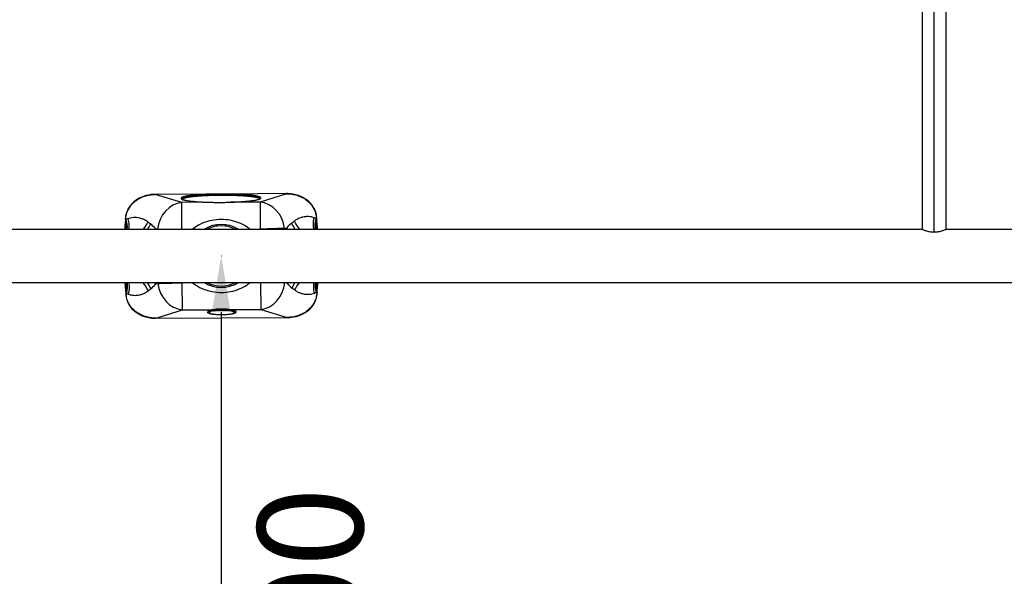
# Model space of a CAD drawing. Units: millimetres. Extents: x -32 to 14949, y 4 to 5710.
# Drawn here: x 10653 to 12055, y 1748 to 2541 of the extents above; entities that cross this region are included whole.
import ezdxf

# ---------------------------------------------------------------- set-up
doc = ezdxf.new("R2010")
doc.units = ezdxf.units.MM
doc.styles.get("Standard").update_dxf_attribs({"font": 'Square-721-BT.ttf'})
doc.dimstyles.get("Standard").update_dxf_attribs({"dimtxt": 0.18, "dimasz": 0.18, "dimexe": 0.18, "dimexo": 0.0625, "dimgap": 0.09, "dimtad": 0, "dimtih": 1, "dimtoh": 1, "dimdec": 4, "dimzin": 0, "dimdsep": 46, "dimtxsty": 'Standard', "dimcen": 0.09, "dimadec": 0, "dimazin": 0, "dimtfac": 1, "dimtdec": 4, "dimtofl": 0, "dimtmove": 0, "dimatfit": 3, "dimfxl": 1, "dimtolj": 1, "dimtzin": 0, "dimarcsym": 0})

# ---------------------------------------------------------------- blocks, each defined once
blk = doc.blocks.new('*D16')
at = {"color": 0, "lineweight": -2, "transparency": 16777216}
for p, q in [((10940, 2204.3), (10940.1, 2204.3)), ((10939.9, 2124.3), (10939.9, 1284.3)), ((10940, 1204.3), (10940.1, 1204.3))]:
    blk.add_line(p, q, dxfattribs=at)
at = {"color": 0, "transparency": 16777216}
for points in [[(10926.6, 2124.3), (10953.2, 2124.3), (10939.9, 2204.3)], [(10926.6, 1284.3), (10953.2, 1284.3), (10939.9, 1204.3)]]:
    blk.add_solid(points, dxfattribs=at)
at = {"layer": 'Defpoints', "color": 0, "transparency": 16777216}
for p in [(10939.9, 2204.3), (10939.9, 1204.3), (10939.9, 1204.3)]:
    blk.add_point(p, dxfattribs=at)
at = {"color": 0, "transparency": 16777216, "insert": (11066.7, 1704.3), "char_height": 150, "attachment_point": 5, "rotation": 90}
blk.add_mtext('\\A1;100', dxfattribs=at)

msp = doc.modelspace()

# ---------------------------------------------------------------- linework, layer by layer
for p, q in [((11938, 3066.2), (11938, 2242.3)), ((11954.9, 2238.4), (11954.9, 3070.2)), ((11971.7, 3066.2), (11971.7, 2242.3)), ((10845.8, 2292), (10846, 2292)), ((10927.6, 2292.5), (10846, 2292)), ((10883.7, 2280.5), (10846, 2292)), ((10846, 2292), (10846, 2292)), ((11032.8, 2293.1), (10951.2, 2292.6)), ((11032.8, 2293), (10995.2, 2281.2)), ((10995.7, 2286.5), (10995.7, 2286.5)), ((11032.8, 2293.1), (11033, 2293.1)), ((11032.8, 2293.1), (11032.8, 2293)), ((10925.9, 2280.8), (10883.7, 2280.5)), ((10883.9, 2242.3), (10883.7, 2280.5)), ((10995.2, 2281.2), (10953.1, 2280.9)), ((10995.2, 2281.2), (10995.4, 2242.5)), ((11075, 2257.5), (11075.3, 2257.6)), ((11075.3, 2257.2), (11075, 2257.5)), ((11075.3, 2257.6), (11076, 2257.7)), ((11075.3, 2257.6), (11075.3, 2257.2)), ((11076, 2257.8), (11076, 2257.7)), ((10803.2, 2256.1), (10803.2, 2256.3)), ((10803.9, 2255.7), (10803.2, 2255.7)), ((10803.9, 2255.7), (10803.9, 2256.1)), ((10803.9, 2256.1), (10804.2, 2256)), ((10804.2, 2256), (10803.9, 2255.7)), ((10846.1, 2243.3), (10849.3, 2242.3)), ((10933.4, 2248.8), (10932.1, 2246.6)), ((10947.2, 2246.7), (10945.9, 2248.9)), ((11030.1, 2243.4), (11033.3, 2244.4)), ((11030.1, 2242.3), (11030.1, 2243.4)), ((9804.5, 2242.3), (11938, 2242.3)), ((10980.8, 2242.4), (10995.4, 2242.5)), ((10995.4, 2242.5), (10995.4, 2242.3)), ((11971.7, 2242.3), (12228.1, 2242.3)), ((12228.1, 2166.2), (9210.4, 2166.2)), ((10849.7, 2165.2), (10846.5, 2164.2)), ((10849.7, 2166.2), (10849.7, 2165.2)), ((10884.4, 2166.1), (10884.3, 2166.2)), ((10899, 2166.2), (10884.4, 2166.1)), ((10884.6, 2127.4), (10884.4, 2166.1)), ((10995.9, 2166.2), (10996.1, 2128.1)), ((11033.7, 2165.3), (11030.5, 2166.2)), ((10803.8, 2151.4), (10803.8, 2150.9)), ((10804.5, 2151), (10803.8, 2150.9)), ((10803.8, 2150.7), (10803.8, 2150.9)), ((10804.5, 2151), (10804.5, 2151.4)), ((10804.5, 2151.4), (10804.8, 2151)), ((10804.8, 2151), (10804.5, 2151)), ((11075.6, 2152.6), (11075.9, 2152.9)), ((11075.9, 2152.5), (11075.6, 2152.6)), ((11075.9, 2152.9), (11076.6, 2152.9)), ((11076.6, 2152.5), (11076.6, 2152.3)), ((10847, 2115.6), (10884.6, 2127.4)), ((10884.6, 2127.4), (10927.8, 2127.7)), ((10920.6, 2125), (10920.6, 2123.9)), ((10953.4, 2127.8), (10996.1, 2128.1)), ((10960.6, 2125.2), (10960.6, 2124.1)), ((10996.1, 2128.1), (11033.8, 2116.6)), ((10847, 2115.5), (10846.7, 2115.5)), ((10847, 2115.5), (11033.8, 2116.6)), ((10847, 2115.5), (10847, 2115.6)), ((11033.8, 2116.6), (11033.8, 2116.6))]:
    msp.add_line(p, q)
for centre, radius, start, end in [((10939.9, 2204.3), 45, 57.7316, 122.2684), ((10939.9, 2204.3), 43, 62.2373, 117.7627), ((10939.6, 2256.8), 8, 187.5551, 187.558), ((10939.9, 2204.1), 56, 43.0701, 43.1185), ((10939.9, 2204.5), 56, 223.07, 223.1184), ((10939.9, 2204.3), 45, 237.7314, 302.2686), ((10939.9, 2204.3), 43, 242.2371, 297.7629), ((10940.1, 2213.4), 92.7, 265.6344, 275.0113)]:
    msp.add_arc(centre, radius, start, end)
at = {"extrusion": (0, 0, -1)}
for centre, major_axis, ratio, start_param, end_param in [((10840.7, 2286.7), (-0.55, 4.97), 0.052951, -0.237766, 0), ((10845.8, 2287), (-0.03, 5), 0.029954, -0.177583, 0), ((10734.6, 2286.4), (120, 5.4), 0.011903, -0.385432, -0.379363), ((10922.6, 2291.9), (-0.019, 0.5), 0.182858, 0.177558, 1.541872), ((10927.6, 2292), (-0.003, 0.5), 0.125748, 0, 1.53589), ((11144.3, 2288.7), (-120, 4.1), 0.011903, 0.379363, 0.385432), ((11033.1, 2288.1), (-0.03, 5), 0.029954, 0, 0.177583), ((10925.9, 2280.3), (0.01, 0.5), 0.145198, -0.176422, -0.001148), ((10953.1, 2280.4), (-0.016, 0.5), 0.145198, 0.001148, 0.176422), ((10838.4, 2254.9), (2.1, 40.5), 0.850585, -1.580493, -1.547176), ((11115.1, 2263.1), (36.8, 33.8), 0.714626, -2.737224, -2.335631), ((11118.3, 2259.5), (37.4, 33.2), 0.737054, -2.672886, -2.30945), ((11070.9, 2258.8), (4.99, 0.37), 0.027555, -0.528121, 0), ((11040.8, 2256.1), (2.6, -40.5), 0.850585, -1.594416, -1.561099), ((11071, 2257.6), (4.99, 0.23), 0.009966, -0.52393, 0), ((11070.6, 2265.5), (3.1, -41), 0.101777, -1.375521, -1.370492), ((11047.9, 2487.7), (-28.1, 259.3), 0.020647, 2.668662, 2.689896), ((10808.2, 2256.1), (-5, 0.17), 0.009966, 0, 0.52393), ((10828.8, 2487), (25.2, 260.1), 0.020634, -2.690302, -2.66909), ((10804.2, 2254.3), (1.8, 31.7), 0.012819, -1.622838, -1.607672), ((10760, 2256.5), (37.8, -32.8), 0.737042, -0.790329, -0.532063), ((10759.9, 2256.3), (37.9, -32.6), 0.734965, -0.778339, -0.530761), ((10808.5, 2264), (2.6, 41), 0.101777, -1.771101, -1.766072), ((10760.9, 2257.5), (37.8, -32.8), 0.737054, -0.832142, -0.506572), ((10764, 2261.1), (37.2, -33.4), 0.714626, -0.805962, -0.443551), ((10793.2, 2261.7), (-41.1, -28.5), 0.774251, -2.201533, -1.941324), ((10796.5, 2257), (-40.4, -29.5), 0.769399, -2.218912, -2.032683), ((10802.8, 2244.8), (-46.4, -18.6), 0.573292, -2.4857, -2.455901), ((11076.5, 2246.4), (-46.6, 18.1), 0.573292, -0.718795, -0.655893), ((11082.7, 2258.6), (-40.7, 29), 0.769399, -1.138676, -0.922681), ((11086, 2263.3), (-41.4, 28.1), 0.774251, -1.233724, -0.940059), ((11119.2, 2258.5), (37.4, 33.2), 0.737042, -2.647247, -2.351263), ((11119.3, 2258.4), (37.5, 33), 0.734965, -2.648641, -2.363254), ((11071.1, 2254.3), (4.99, 0.23), 0.073823, -0.502293, 0), ((11075, 2255.9), (2.1, -31.7), 0.012819, -1.533921, -1.518755), ((10980.8, 2242.6), (-8.03, -7.52), 0.012807, -1.558939, -1.554347), ((10760.5, 2150.2), (-37.5, -33), 0.734965, -2.648641, -2.363254), ((10760.6, 2150.1), (-37.4, -33.2), 0.737042, -2.647247, -2.351263), ((10761.5, 2149.1), (-37.4, -33.2), 0.737054, -2.672886, -2.30945), ((10764.7, 2145.5), (-36.8, -33.8), 0.714626, -2.737224, -2.335631), ((10793.8, 2145.3), (41.4, -28.1), 0.774251, -1.233724, -0.940059), ((10797.1, 2150), (40.7, -29), 0.769399, -1.138676, -0.922681), ((10803.3, 2162.2), (46.6, -18.1), 0.573292, -0.718795, -0.655893), ((10899, 2166), (8.03, 7.52), 0.012807, -1.558939, -1.554347), ((11077, 2163.8), (46.4, 18.6), 0.573292, -2.4857, -2.455901), ((11083.3, 2151.6), (40.4, 29.5), 0.769399, -2.218912, -2.032683), ((11086.6, 2146.9), (41.1, 28.5), 0.774251, -2.201533, -1.941324), ((11115.7, 2147.5), (-37.2, 33.4), 0.714626, -0.805962, -0.443551), ((11118.9, 2151.1), (-37.8, 32.8), 0.737054, -0.832142, -0.506572), ((11119.8, 2152.1), (-37.8, 32.8), 0.737042, -0.790329, -0.532063), ((11119.9, 2152.2), (-37.9, 32.6), 0.734965, -0.778339, -0.530761), ((10808.7, 2154.2), (-4.99, -0.23), 0.073823, -0.502293, 0), ((10808.8, 2151), (-4.99, -0.23), 0.009966, -0.52393, 0), ((10808.9, 2149.8), (-4.99, -0.37), 0.027555, -0.528121, 0), ((10804.8, 2152.7), (-2.1, 31.7), 0.012819, -1.533921, -1.518755), ((10831.9, 1920.9), (28.1, -259.3), 0.020647, 2.668662, 2.689896), ((10809.2, 2143.1), (-3.1, 41), 0.101777, -1.375521, -1.370492), ((10839, 2152.5), (-2.6, 40.5), 0.850585, -1.594416, -1.561099), ((11041.4, 2153.7), (-2.1, -40.5), 0.850585, -1.580493, -1.547176), ((11051, 1921.6), (-25.2, -260.1), 0.020634, -2.690302, -2.66909), ((11071.3, 2144.6), (-2.6, -41), 0.101777, -1.771101, -1.766072), ((11071.6, 2152.5), (5, -0.17), 0.009966, 0, 0.52393), ((11075.6, 2154.3), (-1.8, -31.7), 0.012819, -1.622838, -1.607672), ((10942.7, 2127.4), (-0.003, -0.2), 0.103047, -1.746273, -0.175477), ((11039.1, 2121.9), (0.55, -4.97), 0.052951, -0.237766, 0), ((10846.7, 2120.5), (0.03, -5), 0.029954, 0, 0.177583), ((10735.5, 2119.9), (120, -4.1), 0.011903, 0.379363, 0.385432), ((11145.2, 2122.2), (-120, -5.4), 0.011903, -0.385432, -0.379363), ((11034, 2121.6), (0.03, -5), 0.029954, -0.177583, 0)]:
    msp.add_ellipse(centre, major_axis=major_axis, ratio=ratio, start_param=start_param, end_param=end_param, dxfattribs=at)
for centre, major_axis, ratio, start_param, end_param in [((10951.2, 2292.1), (-0.003, 0.5), 0.125748, 0, 1.53589), ((10956.2, 2292.1), (0.014, 0.5), 0.182858, 0.177558, 1.541872), ((11038.2, 2287.8), (0.49, 4.98), 0.052951, -0.237766, 0), ((10883.9, 2241.1), (11.6, 38.3), 0.858673, 0.345652, 1.794797), ((10995.4, 2241.8), (-12, 38.1), 0.858673, -1.795009, -0.345652), ((10839.1, 2254.9), (-0.8, -41.1), 0.873234, -1.621333, -1.589037), ((10808.3, 2257.3), (-4.99, 0.31), 0.027555, -0.528121, 0), ((11040.1, 2256), (-1.2, 41.1), 0.873234, -1.552556, -1.52026), ((10808.1, 2252.9), (-5, 0.17), 0.073823, -0.502293, 0), ((10808.1, 2252.3), (-5, 0.17), 0.088955, -0.498156, 0), ((10808.1, 2252.3), (-5, 0.17), 0.088955, -0.49836, -0.498171), ((10835.7, 2222.8), (-4.9, 36.3), 0.415894, -1.059742, -1.027931), ((10995.4, 2241.8), (-40, -1.4), 0.017444, -2.618258, -1.571324), ((11043.9, 2224), (4.5, 36.4), 0.415894, 1.027931, 1.093502), ((11071.2, 2253.8), (4.99, 0.23), 0.088955, 0, 0.498213), ((11071.2, 2253.8), (-4.99, -0.23), 0.088955, -2.643368, -2.643239), ((10835.9, 2184.6), (-4.5, -36.4), 0.415894, 1.027931, 1.093502), ((10884.3, 2166.8), (40, 1.4), 0.017444, -2.618258, -1.571324), ((10884.3, 2166.8), (12, -38.1), 0.858673, -1.795009, -0.345652), ((10995.9, 2167.5), (-11.6, -38.3), 0.858673, 0.345652, 1.794797), ((11077.4, 2230), (-22.7, -86.5), 0.509527, -0.618805, -0.602463), ((10808.6, 2154.8), (-4.99, -0.23), 0.088955, 0, 0.498213), ((10839.7, 2152.6), (1.2, -41.1), 0.873234, -1.552556, -1.52026), ((10808.6, 2154.8), (4.99, 0.23), 0.088955, -2.643368, -2.643233), ((11071.5, 2151.3), (4.99, -0.31), 0.027555, -0.528121, 0), ((11071.7, 2156.2), (5, -0.17), 0.088955, -0.498156, 0), ((11071.7, 2156.2), (5, -0.17), 0.088955, -0.49836, -0.498171), ((11071.7, 2155.7), (5, -0.17), 0.073823, -0.502293, 0), ((11040.7, 2153.7), (0.8, 41.1), 0.873234, -1.621333, -1.589037), ((10940.6, 2123.8), (19.8, 0.1), 0.173648, 1.465968, 7.749153), ((10940.6, 2125.1), (20, 0.1), 0.173648, 0, 3.141593), ((10940.6, 2124), (-20, -0.1), 0.173648, -1.675625, 0), ((10940.6, 2123.8), (-17.7, -0.1), 0.173648, -1.675625, 1.129565), ((10940.6, 2123.8), (17.7, 0.1), 0.173648, -1.129565, 1.465968), ((10940.6, 2124), (20, 0.1), 0.173648, 0, 1.465968), ((10841.6, 2120.7), (-0.49, -4.98), 0.052951, -0.237766, 0)]:
    msp.add_ellipse(centre, major_axis=major_axis, ratio=ratio, start_param=start_param, end_param=end_param)
for points, knots in [([(10840.1, 2291.7), (10835.1, 2291.1), (10825.3, 2288.6), (10813.3, 2280.6), (10807.1, 2271.8), (10804.2, 2264.3), (10803.5, 2260.3), (10803.3, 2257.6)], [-4.76773, -4.76773, -4.76773, -4.76773, -3.405521, -2.043313, -1.021656, -0.681104, 0, 0, 0, 0]), ([(10804, 2257.7), (10804.2, 2260.2), (10804.6, 2262.8), (10805.4, 2265.3), (10805.8, 2266.5), (10806.3, 2267.7), (10806.8, 2268.9), (10808.4, 2272.5), (10810.6, 2275.7), (10813.2, 2278.5), (10816.8, 2282.3), (10821, 2285.2), (10825.6, 2287.4), (10830.2, 2289.6), (10835.1, 2290.9), (10840.1, 2291.6)], [0, 0, 0, 0, 0.681104, 0.681104, 0.681104, 1.021656, 1.021656, 1.021656, 2.043313, 2.043313, 2.043313, 3.405521, 3.405521, 3.405521, 4.76773, 4.76773, 4.76773, 4.76773]), ([(10922.6, 2292.4), (10922.2, 2292.4), (10921.8, 2292.4), (10919.1, 2292.2), (10916.8, 2292.1), (10913.5, 2291.9), (10912.4, 2291.9), (10909.3, 2291.7), (10907.2, 2291.5), (10904.2, 2291.3), (10903.3, 2291.2), (10900.5, 2290.9), (10898.8, 2290.7), (10896.3, 2290.4), (10895.5, 2290.3), (10893.2, 2290), (10891.8, 2289.7), (10889.9, 2289.4), (10889.3, 2289.3), (10887.9, 2289), (10887.1, 2288.8), (10886.2, 2288.5), (10886, 2288.4), (10885.4, 2288.3), (10885, 2288.1), (10884.5, 2287.9), (10884.3, 2287.9), (10883.9, 2287.7), (10883.6, 2287.5), (10883.3, 2287.3), (10883.2, 2287.2), (10883, 2287), (10882.8, 2286.9), (10882.7, 2286.7), (10882.7, 2286.6), (10882.6, 2286.4), (10882.6, 2286.3), (10882.7, 2286.1), (10882.8, 2286), (10882.9, 2285.8), (10883, 2285.7), (10883.3, 2285.5), (10883.4, 2285.4), (10883.7, 2285.2), (10884, 2285.1), (10884.4, 2284.9), (10884.6, 2284.8), (10885.1, 2284.6), (10885.5, 2284.5), (10886.1, 2284.3), (10886.3, 2284.2), (10887.3, 2284), (10888.1, 2283.8), (10889.5, 2283.5), (10890.1, 2283.4), (10892, 2283.1), (10893.4, 2282.9), (10895.7, 2282.6), (10896.5, 2282.5), (10899, 2282.2), (10900.7, 2282), (10903.5, 2281.8), (10904.4, 2281.7), (10907.4, 2281.5), (10909.5, 2281.4), (10912.6, 2281.2), (10913.7, 2281.2), (10917, 2281), (10919.3, 2280.9), (10922.7, 2280.8), (10923.9, 2280.8), (10925.3, 2280.8), (10925.6, 2280.8), (10925.9, 2280.8)], [-11.545847, -11.545847, -11.545847, -11.545847, -11.425262, -11.425262, -10.72538, -10.72538, -10.384037, -10.384037, -9.72183, -9.72183, -9.402003, -9.402003, -8.786756, -8.786756, -8.491687, -8.491687, -7.926505, -7.926505, -7.655841, -7.655841, -7.263366, -7.263366, -7.135794, -7.135794, -6.884895, -6.884895, -6.761324, -6.761324, -6.517289, -6.517289, -6.396542, -6.396542, -6.156866, -6.156866, -6.037629, -6.037629, -5.7996, -5.7996, -5.680488, -5.680488, -5.441306, -5.441306, -5.320919, -5.320919, -5.077812, -5.077812, -4.954797, -4.954797, -4.705166, -4.705166, -4.578293, -4.578293, -4.188117, -4.188117, -3.919106, -3.919106, -3.357378, -3.357378, -3.06407, -3.06407, -2.452344, -2.452344, -2.134265, -2.134265, -1.475502, -1.475502, -1.135856, -1.135856, -0.439317, -0.439317, -0.083931, -0.083931, 0, 0, 0, 0]), ([(10883.2, 2285.9), (10883.2, 2285.9), (10883.2, 2286), (10883.2, 2286.1), (10883.2, 2286.2), (10883.2, 2286.2), (10883.3, 2286.3), (10883.3, 2286.4), (10883.5, 2286.6), (10883.6, 2286.7), (10883.7, 2286.8), (10883.8, 2286.8), (10883.9, 2286.9), (10884.1, 2287), (10884.4, 2287.2), (10884.6, 2287.3), (10884.8, 2287.4), (10884.9, 2287.4), (10885.1, 2287.5), (10885.4, 2287.7), (10885.8, 2287.8), (10886.2, 2287.9), (10886.4, 2288), (10886.6, 2288), (10886.8, 2288.1), (10887.5, 2288.3), (10888.3, 2288.5), (10889.1, 2288.7), (10889.7, 2288.8), (10890.2, 2288.9), (10890.9, 2289), (10892.1, 2289.3), (10893.5, 2289.5), (10895, 2289.7), (10895.8, 2289.8), (10896.6, 2289.9), (10897.4, 2290), (10899, 2290.2), (10900.8, 2290.4), (10902.6, 2290.6), (10903.5, 2290.7), (10904.5, 2290.8), (10905.4, 2290.9), (10907.4, 2291), (10909.4, 2291.2), (10911.5, 2291.3), (10912.6, 2291.4), (10913.7, 2291.5), (10914.7, 2291.5), (10917, 2291.7), (10919.2, 2291.8), (10921.5, 2291.9), (10921.9, 2291.9), (10922.3, 2291.9), (10922.7, 2291.9)], [5.918594, 5.918594, 5.918594, 5.918594, 6.037629, 6.037629, 6.037629, 6.156866, 6.156866, 6.156866, 6.396541, 6.396541, 6.396541, 6.517289, 6.517289, 6.517289, 6.761323, 6.761323, 6.761323, 6.884895, 6.884895, 6.884895, 7.135793, 7.135793, 7.135793, 7.263365, 7.263365, 7.263365, 7.655839, 7.655839, 7.655839, 7.926501, 7.926501, 7.926501, 8.491683, 8.491683, 8.491683, 8.786753, 8.786753, 8.786753, 9.402001, 9.402001, 9.402001, 9.721827, 9.721827, 9.721827, 10.384036, 10.384036, 10.384036, 10.725379, 10.725379, 10.725379, 11.425262, 11.425262, 11.425262, 11.545847, 11.545847, 11.545847, 11.545847]), ([(10883.2, 2285.9), (10883.2, 2285.8), (10883.4, 2285.4), (10884.6, 2284.8), (10885.1, 2284.6), (10886.5, 2284.2), (10887.3, 2284), (10889.1, 2283.6), (10890.2, 2283.4), (10892.5, 2283), (10893.9, 2282.8), (10896.8, 2282.5), (10898.4, 2282.3), (10901.8, 2282), (10903.7, 2281.8), (10907.7, 2281.5), (10909.9, 2281.4), (10914.4, 2281.1), (10916.8, 2281), (10921.4, 2280.9), (10923.6, 2280.8), (10925.9, 2280.8)], [0, 0, 0, 0, 7.280603, 7.280603, 11.386988, 11.386988, 15.751601, 15.751601, 20.516824, 20.516824, 25.736158, 25.736158, 31.473665, 31.473665, 37.775383, 37.775383, 44.663147, 44.663147, 52.123561, 52.123561, 58.878913, 58.878913, 58.878913, 58.878913]), ([(10995.6, 2286.3), (10995.6, 2286.3), (10995.6, 2286.3), (10995.5, 2286.4), (10995.5, 2286.5), (10995.4, 2286.6), (10995.3, 2286.7), (10995.1, 2286.8), (10995, 2286.9), (10994.9, 2286.9), (10994.9, 2286.9), (10994.8, 2287), (10994.7, 2287.1), (10994.4, 2287.2), (10994.3, 2287.3), (10994, 2287.4), (10993.9, 2287.4), (10993.5, 2287.6), (10993.3, 2287.7), (10992.9, 2287.8), (10992.8, 2287.8), (10992.4, 2287.9), (10992.2, 2288), (10991.7, 2288.1), (10991.4, 2288.2), (10991, 2288.3), (10990.9, 2288.3), (10990.5, 2288.4), (10990.2, 2288.5), (10989.9, 2288.6), (10989.8, 2288.6), (10989.4, 2288.6), (10989.1, 2288.7), (10988.5, 2288.8), (10988.2, 2288.9), (10987.6, 2289), (10987.3, 2289), (10986.6, 2289.1), (10986.2, 2289.2), (10985.5, 2289.3), (10985.1, 2289.4), (10984.4, 2289.4), (10984.1, 2289.5), (10983.4, 2289.6), (10983, 2289.6), (10982.2, 2289.7), (10981.8, 2289.8), (10981.2, 2289.8), (10981, 2289.9), (10980.4, 2289.9), (10979.9, 2290), (10979, 2290.1), (10978.6, 2290.1), (10977.7, 2290.2), (10977.2, 2290.2), (10976.6, 2290.3), (10976.4, 2290.3), (10975.7, 2290.4), (10975.3, 2290.4), (10974.3, 2290.5), (10973.8, 2290.5), (10972.9, 2290.6), (10972.3, 2290.6), (10971.3, 2290.7), (10970.7, 2290.7), (10969.6, 2290.8), (10969.1, 2290.8), (10968.1, 2290.9), (10967.7, 2290.9), (10966.7, 2291), (10966.1, 2291), (10965, 2291), (10964.5, 2291.1), (10963.4, 2291.1), (10962.8, 2291.1), (10961.5, 2291.2), (10960.9, 2291.2), (10959.7, 2291.3), (10959.2, 2291.3), (10958.2, 2291.3), (10957.8, 2291.3), (10956.6, 2291.4), (10955.9, 2291.4), (10954.7, 2291.4), (10954.3, 2291.4), (10953.1, 2291.5), (10952.3, 2291.5), (10950.8, 2291.5), (10950.1, 2291.5), (10948.5, 2291.5), (10947.8, 2291.5), (10946.9, 2291.5), (10946.8, 2291.5), (10945.9, 2291.5), (10945.1, 2291.6), (10943.9, 2291.6), (10943.5, 2291.6), (10942.2, 2291.6), (10941.4, 2291.6), (10939.9, 2291.6), (10939.2, 2291.5), (10937.7, 2291.5), (10936.9, 2291.5), (10936, 2291.5), (10935.9, 2291.5), (10935, 2291.5), (10934.2, 2291.5), (10933, 2291.5), (10932.5, 2291.5), (10931.3, 2291.4), (10930.6, 2291.4), (10929.7, 2291.4), (10929.7, 2291.4), (10928.9, 2291.4), (10928.1, 2291.4), (10926.5, 2291.3), (10925.8, 2291.3), (10924.3, 2291.2), (10923.6, 2291.2), (10922.4, 2291.2), (10922, 2291.2), (10920.8, 2291.1), (10920.2, 2291.1), (10918.8, 2291), (10918.2, 2291), (10917.1, 2290.9), (10916.7, 2290.9), (10915.8, 2290.9), (10915.3, 2290.8), (10914.2, 2290.8), (10913.6, 2290.7), (10912.5, 2290.7), (10912, 2290.6), (10911, 2290.6), (10910.4, 2290.5), (10909.3, 2290.5), (10908.7, 2290.4), (10907.7, 2290.3), (10907.1, 2290.3), (10906.2, 2290.2), (10905.8, 2290.2), (10904.9, 2290.1), (10904.4, 2290.1), (10903.5, 2290), (10903, 2289.9), (10902.5, 2289.9), (10902.4, 2289.9), (10901.9, 2289.8), (10901.4, 2289.8), (10900.5, 2289.7), (10900, 2289.6), (10899.1, 2289.5), (10898.7, 2289.5), (10898, 2289.4), (10897.7, 2289.4), (10897, 2289.3), (10896.6, 2289.2), (10895.8, 2289.1), (10895.4, 2289.1), (10894.6, 2289), (10894.3, 2288.9), (10893.5, 2288.8), (10893.1, 2288.7), (10892.4, 2288.6), (10892.1, 2288.6), (10891.4, 2288.5), (10891.2, 2288.4), (10890.5, 2288.3), (10890.2, 2288.2), (10889.6, 2288.1), (10889.4, 2288.1), (10888.8, 2287.9), (10888.5, 2287.9), (10887.8, 2287.7), (10887.5, 2287.6), (10887.1, 2287.5), (10887, 2287.5), (10886.6, 2287.4), (10886.4, 2287.3), (10886, 2287.2), (10885.7, 2287.1), (10885.4, 2287), (10885.3, 2286.9), (10885, 2286.8), (10884.8, 2286.8), (10884.5, 2286.6), (10884.4, 2286.6), (10884.2, 2286.5), (10884.1, 2286.4), (10884, 2286.4), (10884, 2286.4), (10883.8, 2286.3), (10883.7, 2286.2), (10883.6, 2286.1), (10883.5, 2286), (10883.4, 2285.9), (10883.3, 2285.8), (10883.3, 2285.7), (10883.3, 2285.7), (10883.3, 2285.7)], [-30.198207, -30.198207, -30.198207, -30.198207, -30.165495, -30.165495, -30.051143, -30.051143, -29.936792, -29.936792, -29.8286, -29.8286, -29.821411, -29.821411, -29.695864, -29.695864, -29.587771, -29.587771, -29.469204, -29.469204, -29.317047, -29.317047, -29.22787, -29.22787, -29.104849, -29.104849, -28.947167, -28.947167, -28.904993, -28.904993, -28.755409, -28.755409, -28.725072, -28.725072, -28.579746, -28.579746, -28.462099, -28.462099, -28.319612, -28.319612, -28.175454, -28.175454, -28.028545, -28.028545, -27.910573, -27.910573, -27.762724, -27.762724, -27.621572, -27.621572, -27.542218, -27.542218, -27.388395, -27.388395, -27.23253, -27.23253, -27.073623, -27.073623, -27.017178, -27.017178, -26.853616, -26.853616, -26.702243, -26.702243, -26.530441, -26.530441, -26.356129, -26.356129, -26.177741, -26.177741, -26.048951, -26.048951, -25.862863, -25.862863, -25.711718, -25.711718, -25.516586, -25.516586, -25.316319, -25.316319, -25.159388, -25.159388, -25.01952, -25.01952, -24.80626, -24.80626, -24.666123, -24.666123, -24.441589, -24.441589, -24.210739, -24.210739, -23.980868, -23.980868, -23.949046, -23.949046, -23.709407, -23.709407, -23.58719, -23.58719, -23.341131, -23.341131, -23.136439, -23.136439, -22.891038, -22.891038, -22.86157, -22.86157, -22.621931, -22.621931, -22.499714, -22.499714, -22.263987, -22.263987, -22.250222, -22.250222, -22.01643, -22.01643, -21.782637, -21.782637, -21.569378, -21.569378, -21.429241, -21.429241, -21.223397, -21.223397, -21.022745, -21.022745, -20.901013, -20.901013, -20.737043, -20.737043, -20.550955, -20.550955, -20.39981, -20.39981, -20.221618, -20.221618, -20.046051, -20.046051, -19.874508, -19.874508, -19.746518, -19.746518, -19.582956, -19.582956, -19.431583, -19.431583, -19.401111, -19.401111, -19.243669, -19.243669, -19.088321, -19.088321, -18.936175, -18.936175, -18.827189, -18.827189, -18.679341, -18.679341, -18.538188, -18.538188, -18.391374, -18.391374, -18.2463, -18.2463, -18.103944, -18.103944, -17.986661, -17.986661, -17.84134, -17.84134, -17.723688, -17.723688, -17.569231, -17.569231, -17.41604, -17.41604, -17.343911, -17.343911, -17.22089, -17.22089, -17.068742, -17.068742, -16.979557, -16.979557, -16.860989, -16.860989, -16.733421, -16.733421, -16.68936, -16.68936, -16.627349, -16.627349, -16.511968, -16.511968, -16.397616, -16.397616, -16.283264, -16.283264, -16.250193, -16.250193, -16.250193, -16.250193]), ([(10883.8, 2285.3), (10883.8, 2285.3), (10883.8, 2285.3), (10883.9, 2285.4), (10884, 2285.5), (10884.2, 2285.7), (10884.3, 2285.8), (10884.6, 2286), (10884.9, 2286.1), (10885.3, 2286.3), (10885.4, 2286.4), (10885.9, 2286.6), (10886.3, 2286.7), (10886.9, 2286.9), (10887.1, 2286.9), (10888, 2287.2), (10888.7, 2287.4), (10890.1, 2287.7), (10890.6, 2287.8), (10892.5, 2288.1), (10893.9, 2288.3), (10896.1, 2288.7), (10896.9, 2288.8), (10899.3, 2289.1), (10901, 2289.3), (10903.7, 2289.5), (10904.7, 2289.6), (10907.6, 2289.9), (10909.6, 2290), (10912.8, 2290.2), (10913.8, 2290.3), (10917.1, 2290.5), (10919.3, 2290.6), (10922.8, 2290.7), (10923.9, 2290.8), (10927.4, 2290.9), (10929.8, 2290.9), (10933.4, 2291), (10934.6, 2291), (10938.2, 2291.1), (10940.6, 2291.1), (10944.2, 2291.1), (10945.4, 2291.1), (10949, 2291), (10951.4, 2291), (10954.9, 2290.9), (10956.1, 2290.9), (10959.5, 2290.8), (10961.7, 2290.7), (10965, 2290.6), (10966.1, 2290.5), (10969.2, 2290.3), (10971.2, 2290.2), (10974.1, 2290), (10975.1, 2289.9), (10977.8, 2289.7), (10979.5, 2289.5), (10982, 2289.2), (10982.7, 2289.1), (10985, 2288.9), (10986.3, 2288.7), (10988.2, 2288.3), (10988.8, 2288.2), (10990.1, 2287.9), (10990.9, 2287.8), (10991.8, 2287.5), (10992, 2287.5), (10992.6, 2287.3), (10992.9, 2287.2), (10993.4, 2287), (10993.6, 2286.9), (10994, 2286.7), (10994.2, 2286.6), (10994.6, 2286.4), (10994.6, 2286.3), (10994.9, 2286.1), (10995, 2286), (10995.1, 2285.9), (10995.1, 2285.9), (10995.1, 2285.9)], [16.281456, 16.281456, 16.281456, 16.281456, 16.283264, 16.283264, 16.511968, 16.511968, 16.627349, 16.627349, 16.860989, 16.860989, 16.979557, 16.979557, 17.22089, 17.22089, 17.343911, 17.343911, 17.723688, 17.723688, 17.986661, 17.986661, 18.538188, 18.538188, 18.827189, 18.827189, 19.431583, 19.431583, 19.746518, 19.746518, 20.39981, 20.39981, 20.737043, 20.737043, 21.429241, 21.429241, 21.782637, 21.782637, 22.499714, 22.499714, 22.86157, 22.86157, 23.58719, 23.58719, 23.949046, 23.949046, 24.666123, 24.666123, 25.01952, 25.01952, 25.711718, 25.711718, 26.048951, 26.048951, 26.702243, 26.702243, 27.017178, 27.017178, 27.621572, 27.621572, 27.910573, 27.910573, 28.462099, 28.462099, 28.725072, 28.725072, 29.104849, 29.104849, 29.22787, 29.22787, 29.469204, 29.469204, 29.587771, 29.587771, 29.821411, 29.821411, 29.936792, 29.936792, 30.165495, 30.165495, 30.16777, 30.16777, 30.16777, 30.16777]), ([(10927.6, 2292.5), (10926.7, 2292.5), (10925.8, 2292.5), (10924.1, 2292.4), (10923.3, 2292.4), (10922.6, 2292.4)], [-0.5072102, -0.5072102, -0.5072102, -0.5072102, -0.2364075, -0.2364075, 0, 0, 0, 0]), ([(10922.7, 2291.9), (10923.4, 2291.9), (10924.2, 2292), (10925.9, 2292), (10926.8, 2292), (10927.6, 2292)], [0, 0, 0, 0, 0.2364075, 0.2364075, 0.5072102, 0.5072102, 0.5072102, 0.5072102]), ([(10951.2, 2292.6), (10949.7, 2292.6), (10948.2, 2292.6), (10945.5, 2292.6), (10944.3, 2292.6), (10940.6, 2292.6), (10938.2, 2292.5), (10934.5, 2292.5), (10933.3, 2292.5), (10930.6, 2292.5), (10929.1, 2292.5), (10927.6, 2292.5)], [-2.369024, -2.369024, -2.369024, -2.369024, -1.915921, -1.915921, -1.550687, -1.550687, -0.818337, -0.818337, -0.453103, -0.453103, 0, 0, 0, 0]), ([(10927.6, 2292), (10929.1, 2292), (10930.6, 2292), (10933.3, 2292), (10934.5, 2292), (10938.2, 2292.1), (10940.6, 2292.1), (10944.3, 2292.1), (10945.5, 2292.1), (10948.2, 2292.1), (10949.7, 2292.1), (10951.1, 2292.1)], [0, 0, 0, 0, 0.453103, 0.453103, 0.818337, 0.818337, 1.550687, 1.550687, 1.915921, 1.915921, 2.369024, 2.369024, 2.369024, 2.369024]), ([(10951.1, 2292.1), (10952, 2292.1), (10952.9, 2292.1), (10954.6, 2292.1), (10955.4, 2292.1), (10956.1, 2292.1)], [0, 0, 0, 0, 0.2708026, 0.2708026, 0.5072102, 0.5072102, 0.5072102, 0.5072102]), ([(10956.2, 2292.6), (10955.4, 2292.6), (10954.7, 2292.6), (10953, 2292.6), (10952.1, 2292.6), (10951.2, 2292.6)], [-0.5072102, -0.5072102, -0.5072102, -0.5072102, -0.2708026, -0.2708026, 0, 0, 0, 0]), ([(10953.1, 2280.9), (10953.3, 2280.9), (10953.6, 2280.9), (10955.1, 2281), (10956.2, 2281), (10959.7, 2281.2), (10961.9, 2281.3), (10965.2, 2281.5), (10966.3, 2281.5), (10969.5, 2281.7), (10971.5, 2281.9), (10974.5, 2282.1), (10975.4, 2282.2), (10978.2, 2282.5), (10979.9, 2282.7), (10982.4, 2283), (10983.2, 2283.1), (10985.5, 2283.4), (10986.9, 2283.6), (10988.8, 2284), (10989.4, 2284.1), (10990.8, 2284.4), (10991.6, 2284.6), (10992.5, 2284.8), (10992.8, 2284.9), (10993.4, 2285.1), (10993.8, 2285.2), (10994.3, 2285.4), (10994.4, 2285.5), (10994.9, 2285.7), (10995.1, 2285.8), (10995.5, 2286), (10995.6, 2286.1), (10995.8, 2286.3), (10996, 2286.4), (10996.2, 2286.7), (10996.2, 2286.9), (10996.2, 2287.1), (10996.2, 2287.3), (10996, 2287.5), (10995.9, 2287.7), (10995.6, 2287.9), (10995.5, 2287.9), (10995.2, 2288.1), (10995, 2288.3), (10994.5, 2288.5), (10994.4, 2288.5), (10993.9, 2288.7), (10993.5, 2288.9), (10992.9, 2289.1), (10992.6, 2289.1), (10991.7, 2289.4), (10990.9, 2289.5), (10989.5, 2289.8), (10988.9, 2289.9), (10987, 2290.3), (10985.6, 2290.5), (10983.3, 2290.8), (10982.5, 2290.9), (10980, 2291.2), (10978.3, 2291.3), (10975.5, 2291.6), (10974.6, 2291.7), (10971.6, 2291.9), (10969.5, 2292), (10966.4, 2292.2), (10965.3, 2292.2), (10962, 2292.4), (10959.7, 2292.5), (10957, 2292.6), (10956.6, 2292.6), (10956.2, 2292.6)], [0, 0, 0, 0, 0.083931, 0.083931, 0.439317, 0.439317, 1.135856, 1.135856, 1.475502, 1.475502, 2.134265, 2.134265, 2.452344, 2.452344, 3.06407, 3.06407, 3.357377, 3.357377, 3.919106, 3.919106, 4.188117, 4.188117, 4.578293, 4.578293, 4.705165, 4.705165, 4.954797, 4.954797, 5.077812, 5.077812, 5.320919, 5.320919, 5.441305, 5.441305, 5.680488, 5.680488, 5.918593, 5.918593, 6.156866, 6.156866, 6.396541, 6.396541, 6.517289, 6.517289, 6.761323, 6.761323, 6.884894, 6.884894, 7.135793, 7.135793, 7.263366, 7.263366, 7.655841, 7.655841, 7.926504, 7.926504, 8.491687, 8.491687, 8.786756, 8.786756, 9.402003, 9.402003, 9.721829, 9.721829, 10.384037, 10.384037, 10.72538, 10.72538, 11.425262, 11.425262, 11.545846, 11.545846, 11.545846, 11.545846]), ([(10953.1, 2280.9), (10955.8, 2281), (10958.6, 2281.1), (10964, 2281.4), (10966.7, 2281.5), (10971.7, 2281.9), (10974.1, 2282.1), (10978.5, 2282.5), (10980.6, 2282.8), (10984.3, 2283.2), (10986, 2283.5), (10988.9, 2284), (10990.2, 2284.3), (10992.3, 2284.8), (10993.2, 2285), (10994.5, 2285.6), (10995, 2285.8), (10995.6, 2286.2), (10995.7, 2286.4), (10995.7, 2286.5), (10995.7, 2286.5), (10995.7, 2286.5)], [0.00224, 0.00224, 0.00224, 0.00224, 8.426694, 8.426694, 16.747517, 16.747517, 24.584589, 24.584589, 31.794498, 31.794498, 38.308572, 38.308572, 44.122436, 44.122436, 49.298881, 49.298881, 53.932527, 53.932527, 58.090896, 58.090896, 58.896794, 58.896794, 58.896794, 58.896794]), ([(10956.1, 2292.1), (10956.5, 2292.1), (10956.9, 2292.1), (10959.6, 2292), (10961.8, 2291.9), (10965.1, 2291.8), (10966.2, 2291.7), (10969.4, 2291.5), (10971.4, 2291.4), (10974.4, 2291.2), (10975.3, 2291.1), (10978, 2290.9), (10979.8, 2290.7), (10982.3, 2290.4), (10983.1, 2290.3), (10985.3, 2290), (10986.7, 2289.8), (10988.6, 2289.5), (10989.2, 2289.4), (10990.6, 2289.1), (10991.3, 2288.9), (10992.2, 2288.6), (10992.4, 2288.6), (10993, 2288.4), (10993.4, 2288.3), (10993.9, 2288.1), (10994.1, 2288), (10994.5, 2287.8), (10994.7, 2287.7), (10995, 2287.5), (10995.1, 2287.4), (10995.4, 2287.2), (10995.5, 2287.1), (10995.7, 2286.8), (10995.7, 2286.6), (10995.7, 2286.5)], [-11.545846, -11.545846, -11.545846, -11.545846, -11.425262, -11.425262, -10.72538, -10.72538, -10.384037, -10.384037, -9.721829, -9.721829, -9.402003, -9.402003, -8.786756, -8.786756, -8.491687, -8.491687, -7.926504, -7.926504, -7.655841, -7.655841, -7.263366, -7.263366, -7.135793, -7.135793, -6.884894, -6.884894, -6.761323, -6.761323, -6.517289, -6.517289, -6.396541, -6.396541, -6.156866, -6.156866, -5.918593, -5.918593, -5.918593, -5.918593]), ([(11075.9, 2259.2), (11075.7, 2261.8), (11075.2, 2264.5), (11074.4, 2267), (11073.7, 2269), (11072.9, 2270.8), (11071.9, 2272.6), (11071.6, 2273.2), (11071.3, 2273.7), (11071, 2274.3), (11068.6, 2278), (11065.6, 2281.2), (11062.2, 2283.8), (11061.5, 2284.4), (11060.8, 2284.9), (11060, 2285.4), (11058.5, 2286.4), (11057, 2287.3), (11055.4, 2288.1), (11054.7, 2288.4), (11054, 2288.8), (11053.3, 2289.1), (11048.6, 2291.1), (11043.7, 2292.3), (11038.7, 2292.8)], [-4.767808, -4.767808, -4.767808, -4.767808, -4.086693, -4.086693, -4.086693, -3.56556, -3.56556, -3.56556, -3.405577, -3.405577, -3.405577, -2.282616, -2.282616, -2.282616, -2.043346, -2.043346, -2.043346, -1.57209, -1.57209, -1.57209, -1.362231, -1.362231, -1.362231, 0, 0, 0, 0]), ([(11038.7, 2292.7), (11043.7, 2292.1), (11048.6, 2290.8), (11053.2, 2288.7), (11055.5, 2287.6), (11057.8, 2286.4), (11059.9, 2284.9), (11064.1, 2282), (11067.7, 2278.2), (11070.4, 2273.8), (11071.8, 2271.6), (11072.9, 2269.3), (11073.7, 2266.8), (11074.5, 2264.3), (11075, 2261.8), (11075.2, 2259.2)], [0, 0, 0, 0, 1.362231, 1.362231, 1.362231, 2.043346, 2.043346, 2.043346, 3.405577, 3.405577, 3.405577, 4.086693, 4.086693, 4.086693, 4.767808, 4.767808, 4.767808, 4.767808]), ([(10925.9, 2280.8), (10928, 2280.7), (10930.1, 2280.7), (10933.4, 2280.7), (10934.6, 2280.6), (10938.2, 2280.6), (10940.7, 2280.7), (10944.3, 2280.7), (10945.5, 2280.7), (10948.9, 2280.8), (10951, 2280.8), (10953.1, 2280.9)], [0, 0, 0, 0, 0.636893, 0.636893, 1.000548, 1.000548, 1.729711, 1.729711, 2.093366, 2.093366, 2.730259, 2.730259, 2.730259, 2.730259]), ([(10925.9, 2280.8), (10928.7, 2280.7), (10931.5, 2280.7), (10937.2, 2280.6), (10940.1, 2280.7), (10945.8, 2280.7), (10948.7, 2280.8), (10952.1, 2280.9), (10952.6, 2280.9), (10953.1, 2280.9)], [0, 0, 0, 0, 8.463705, 8.463705, 17.0991, 17.0991, 25.82936, 25.82936, 27.267553, 27.267553, 27.267553, 27.267553]), ([(10835.2, 2252.8), (10833.5, 2254.1), (10830.9, 2255.6), (10826.9, 2257.3), (10823.4, 2258.4), (10819.1, 2259), (10813.4, 2259), (10809.4, 2258.1), (10807, 2257.2)], [-20.055041, -20.055041, -20.055041, -20.055041, -18.783027, -18.359023, -17.511014, -16.663005, -15.814997, -14.118979, -14.118979, -14.118979, -14.118979]), ([(11072.1, 2258.6), (11070.4, 2259.3), (11067.1, 2260.2), (11062.9, 2260.4), (11059.4, 2260.3), (11055.7, 2259.7), (11051.9, 2258.5), (11047.9, 2256.7), (11045.5, 2255.1), (11044, 2254)], [-18.312989, -18.312989, -18.312989, -18.312989, -17.040976, -16.192967, -15.768963, -14.920954, -14.072945, -13.436938, -12.376927, -12.376927, -12.376927, -12.376927]), ([(10803.1, 2252.5), (10803, 2250.9), (10802.9, 2247.6), (10802.8, 2244.2), (10802.7, 2242.5), (10802.7, 2242.3)], [0, 0, 0, 0, 0.491939, 0.983878, 1.01963, 1.01963, 1.01963, 1.01963]), ([(10802.8, 2242.3), (10802.9, 2242.5), (10803, 2244.3), (10803.2, 2247.7), (10803.5, 2251), (10803.7, 2252.7)], [-1.02441, -1.02441, -1.02441, -1.02441, -0.983878, -0.491939, -0.000004, -0.000004, -0.000004, -0.000004]), ([(10980.8, 2242.4), (10977.8, 2244.9), (10971, 2249.4), (10959.2, 2254), (10946.3, 2256.4), (10932.9, 2256.3), (10920, 2253.8), (10908.5, 2249.1), (10901.9, 2244.7), (10899.1, 2242.3)], [0, 0, 0, 0, 1.322938, 2.645875, 3.968813, 5.29175, 6.614688, 7.937625, 9.186115, 9.186115, 9.186115, 9.186115]), ([(11075.5, 2254.2), (11075.8, 2252.7), (11075.9, 2251.1), (11076.1, 2249.5), (11076.1, 2249.4), (11076.1, 2249.3), (11076.1, 2249.2), (11076.2, 2248.4), (11076.2, 2247.6), (11076.3, 2246.8), (11076.3, 2246.5), (11076.3, 2246.1), (11076.4, 2245.8), (11076.4, 2245.3), (11076.4, 2244.8), (11076.5, 2244.3), (11076.5, 2243.6), (11076.6, 2243), (11076.6, 2242.3)], [-2.459695, -2.459695, -2.459695, -2.459695, -1.998255, -1.998255, -1.998255, -1.967756, -1.967756, -1.967756, -1.721787, -1.721787, -1.721787, -1.629514, -1.629514, -1.629514, -1.475817, -1.475817, -1.475817, -1.281586, -1.281586, -1.281586, -1.281586]), ([(11076.7, 2242.3), (11076.7, 2243), (11076.6, 2244.4), (11076.5, 2246.7), (11076.3, 2250), (11076.2, 2252.4), (11076.1, 2254)], [1.285397, 1.285397, 1.285397, 1.285397, 1.475817, 1.721787, 1.967756, 2.459695, 2.459695, 2.459695, 2.459695]), ([(11938, 2242.3), (11938, 2242.3), (11938.1, 2242.3), (11938.6, 2242.1), (11938.9, 2242), (11939.8, 2241.6), (11940.3, 2241.4), (11941.5, 2240.9), (11942.2, 2240.7), (11943.7, 2240.2), (11944.6, 2239.9), (11946.4, 2239.4), (11947.4, 2239.2), (11949.4, 2238.8), (11950.5, 2238.7), (11952.7, 2238.5), (11953.8, 2238.4), (11954.9, 2238.4)], [7.734938, 7.734938, 7.734938, 7.734938, 8.056973, 8.056973, 8.379007, 8.379007, 8.701041, 8.701041, 9.023076, 9.023076, 9.34562, 9.34562, 9.668163, 9.668163, 9.990707, 9.990707, 10.313251, 10.313251, 10.313251, 10.313251]), ([(11954.9, 2238.4), (11956, 2238.4), (11957.1, 2238.5), (11959.3, 2238.7), (11960.3, 2238.8), (11962.4, 2239.2), (11963.4, 2239.4), (11965.2, 2239.9), (11966.1, 2240.2), (11967.5, 2240.7), (11968.2, 2240.9), (11969.5, 2241.4), (11970, 2241.6), (11970.9, 2242), (11971.2, 2242.1), (11971.6, 2242.3), (11971.7, 2242.3), (11971.7, 2242.3)], [0, 0, 0, 0, 0.322544, 0.322544, 0.645088, 0.645088, 0.967632, 0.967632, 1.290175, 1.290175, 1.61221, 1.61221, 1.934244, 1.934244, 2.256278, 2.256278, 2.578313, 2.578313, 2.578313, 2.578313]), ([(10803.1, 2166.2), (10803.1, 2165.6), (10803.2, 2164.2), (10803.3, 2161.9), (10803.5, 2158.6), (10803.6, 2156.2), (10803.6, 2154.5)], [1.285397, 1.285397, 1.285397, 1.285397, 1.475817, 1.721787, 1.967756, 2.459695, 2.459695, 2.459695, 2.459695]), ([(10804.3, 2154.4), (10804, 2155.9), (10803.9, 2157.5), (10803.7, 2159), (10803.7, 2159.1), (10803.7, 2159.2), (10803.7, 2159.3), (10803.6, 2160.2), (10803.6, 2161), (10803.5, 2161.8), (10803.5, 2162.1), (10803.4, 2162.4), (10803.4, 2162.7), (10803.4, 2163.3), (10803.3, 2163.8), (10803.3, 2164.3), (10803.3, 2164.9), (10803.2, 2165.6), (10803.2, 2166.2)], [-2.459695, -2.459695, -2.459695, -2.459695, -1.998255, -1.998255, -1.998255, -1.967756, -1.967756, -1.967756, -1.721787, -1.721787, -1.721787, -1.629514, -1.629514, -1.629514, -1.475817, -1.475817, -1.475817, -1.281586, -1.281586, -1.281586, -1.281586]), ([(10899, 2166.2), (10902, 2163.7), (10908.8, 2159.2), (10920.6, 2154.6), (10933.5, 2152.2), (10946.9, 2152.3), (10959.7, 2154.8), (10971.3, 2159.5), (10977.8, 2163.9), (10980.7, 2166.2)], [0, 0, 0, 0, 1.32294, 2.64588, 3.96882, 5.29176, 6.6147, 7.937641, 9.186133, 9.186133, 9.186133, 9.186133]), ([(11076.9, 2166.2), (11076.9, 2166.1), (11076.8, 2164.3), (11076.6, 2160.9), (11076.3, 2157.6), (11076.1, 2155.9)], [-1.02441, -1.02441, -1.02441, -1.02441, -0.983878, -0.491939, -0.000004, -0.000004, -0.000004, -0.000004]), ([(11076.7, 2156.1), (11076.8, 2157.7), (11076.9, 2161), (11077, 2164.4), (11077, 2166.1), (11077.1, 2166.2)], [0, 0, 0, 0, 0.491939, 0.983878, 1.01963, 1.01963, 1.01963, 1.01963]), ([(10803.9, 2149.4), (10804.1, 2146.8), (10804.6, 2144.1), (10805.4, 2141.6), (10806.1, 2139.6), (10806.9, 2137.7), (10807.9, 2135.9), (10808.2, 2135.4), (10808.5, 2134.9), (10808.8, 2134.3), (10811.1, 2130.6), (10814.1, 2127.4), (10817.5, 2124.8), (10818.3, 2124.2), (10819, 2123.7), (10819.8, 2123.2), (10821.9, 2121.8), (10824.2, 2120.5), (10826.5, 2119.5), (10828.4, 2118.7), (10830.3, 2118), (10832.3, 2117.4), (10835.2, 2116.6), (10838.2, 2116.1), (10841.1, 2115.8)], [-4.767808, -4.767808, -4.767808, -4.767808, -4.086693, -4.086693, -4.086693, -3.565602, -3.565602, -3.565602, -3.405577, -3.405577, -3.405577, -2.282771, -2.282771, -2.282771, -2.043346, -2.043346, -2.043346, -1.362231, -1.362231, -1.362231, -0.809455, -0.809455, -0.809455, 0, 0, 0, 0]), ([(10841.1, 2115.9), (10836.1, 2116.5), (10831.2, 2117.8), (10826.5, 2119.9), (10824.2, 2121), (10822, 2122.2), (10819.9, 2123.7), (10815.7, 2126.6), (10812.1, 2130.3), (10809.4, 2134.7), (10808, 2137), (10806.9, 2139.3), (10806.1, 2141.8), (10805.3, 2144.3), (10804.8, 2146.8), (10804.6, 2149.4)], [0, 0, 0, 0, 1.362231, 1.362231, 1.362231, 2.043346, 2.043346, 2.043346, 3.405577, 3.405577, 3.405577, 4.086693, 4.086693, 4.086693, 4.767808, 4.767808, 4.767808, 4.767808]), ([(10807.6, 2149.9), (10809.4, 2149.2), (10812.7, 2148.4), (10816.9, 2148.1), (10820.4, 2148.3), (10824, 2148.9), (10827.8, 2150.1), (10831.8, 2151.9), (10834.3, 2153.5), (10835.8, 2154.6)], [-18.312989, -18.312989, -18.312989, -18.312989, -17.040976, -16.192967, -15.768963, -14.920954, -14.072945, -13.436938, -12.376927, -12.376927, -12.376927, -12.376927]), ([(11039.6, 2116.9), (11044.6, 2117.4), (11054.5, 2120), (11066.5, 2128), (11072.7, 2136.8), (11075.6, 2144.3), (11076.3, 2148.3), (11076.5, 2151)], [-4.76773, -4.76773, -4.76773, -4.76773, -3.405521, -2.043313, -1.021656, -0.681104, 0, 0, 0, 0]), ([(11075.8, 2150.9), (11075.6, 2148.4), (11075.1, 2145.8), (11074.4, 2143.3), (11074, 2142.1), (11073.5, 2140.9), (11073, 2139.7), (11071.4, 2136.1), (11069.2, 2132.9), (11066.5, 2130.1), (11063, 2126.3), (11058.8, 2123.3), (11054.2, 2121.2), (11049.6, 2119), (11044.7, 2117.7), (11039.7, 2117)], [0, 0, 0, 0, 0.681104, 0.681104, 0.681104, 1.021656, 1.021656, 1.021656, 2.043313, 2.043313, 2.043313, 3.405521, 3.405521, 3.405521, 4.76773, 4.76773, 4.76773, 4.76773]), ([(10960.6, 2124.1), (10960.6, 2123.7), (10960.4, 2123.4), (10959.4, 2122.7), (10958.5, 2122.3), (10956, 2121.7), (10954.6, 2121.4), (10951.2, 2120.9), (10949.3, 2120.7), (10945.3, 2120.5), (10943.2, 2120.4), (10939, 2120.3), (10936.8, 2120.4), (10932.8, 2120.6), (10930.8, 2120.7), (10927.4, 2121.1), (10925.8, 2121.4), (10923.3, 2122), (10922.3, 2122.3), (10921, 2123), (10920.6, 2123.4), (10920.6, 2123.9)], [3.036764, 3.036764, 3.036764, 3.036764, 3.279278, 3.279278, 3.619323, 3.619323, 3.943799, 3.943799, 4.265238, 4.265238, 4.585951, 4.585951, 4.906496, 4.906496, 5.227166, 5.227166, 5.548441, 5.548441, 5.872122, 5.872122, 6.178357, 6.178357, 6.178357, 6.178357])]:
    msp.add_open_spline(points, degree=3, knots=knots)
for points in [[(10845.8, 2292), (10843.9, 2292), (10842, 2291.9), (10840.1, 2291.7)], [(10840.1, 2291.6), (10842, 2291.8), (10843.8, 2291.9), (10845.7, 2291.9)], [(11038.7, 2292.8), (11036.8, 2293), (11034.9, 2293.1), (11033, 2293.1)], [(11033.1, 2293), (11035, 2293), (11036.8, 2292.9), (11038.7, 2292.7)], [(11075, 2257.5), (11074.1, 2257.9), (11073.1, 2258.3), (11072.1, 2258.6)], [(10807, 2257.2), (10806.1, 2256.8), (10805.1, 2256.4), (10804.2, 2256)], [(10838.9, 2250), (10837.7, 2251), (10836.4, 2251.9), (10835.2, 2252.8)], [(10846.1, 2243.3), (10843.9, 2245.8), (10841.6, 2248.1), (10838.9, 2250)], [(11040.3, 2251.2), (11037.7, 2249.2), (11035.4, 2246.9), (11033.3, 2244.4)], [(11044, 2254), (11042.8, 2253), (11041.6, 2252.1), (11040.3, 2251.2)], [(10839.4, 2157.4), (10842.1, 2159.3), (10844.4, 2161.7), (10846.5, 2164.2)], [(11033.7, 2165.3), (11035.8, 2162.8), (11038.2, 2160.5), (11040.9, 2158.5)], [(10804.8, 2151), (10805.7, 2150.7), (10806.7, 2150.3), (10807.6, 2149.9)], [(10835.8, 2154.6), (10837, 2155.5), (10838.2, 2156.5), (10839.4, 2157.4)], [(11040.9, 2158.5), (11042.1, 2157.6), (11043.4, 2156.7), (11044.6, 2155.8)], [(11044.6, 2155.8), (11045.7, 2154.9), (11048.2, 2153.3), (11052.2, 2151.5), (11056.4, 2150.2), (11060.7, 2149.6), (11065, 2149.6), (11069.1, 2150.2), (11071.6, 2151), (11072.8, 2151.4)], [(11072.8, 2151.4), (11073.7, 2151.8), (11074.7, 2152.2), (11075.6, 2152.6)], [(11039.7, 2117), (11037.8, 2116.8), (11035.9, 2116.7), (11034.1, 2116.6)], [(10846.7, 2115.6), (10844.8, 2115.6), (10843, 2115.7), (10841.1, 2115.9)], [(10841.1, 2115.8), (10843, 2115.6), (10844.9, 2115.5), (10846.7, 2115.5)], [(11034, 2116.6), (11035.9, 2116.6), (11037.8, 2116.7), (11039.6, 2116.9)]]:
    msp.add_open_spline(points, degree=3)

# ---------------------------------------------------------------- dimensions: what is measured, and where the dimension line sits
dim = msp.add_linear_dim(base=(10939.9, 1204.3), p1=(10939.9, 2204.3), p2=(10939.9, 1204.3), angle=90, text='100', dimstyle='Standard', override={"dimtxt": 150, "dimasz": 80, "dimgap": 50, "dimtad": 2, "dimtih": 0, "dimtoh": 0, "dimdec": 0})
dim.commit()
dim.dimension.update_dxf_attribs({"geometry": '*D16', "text_midpoint": (11066.7, 1704.3)})

doc.saveas('drawing.dxf')
